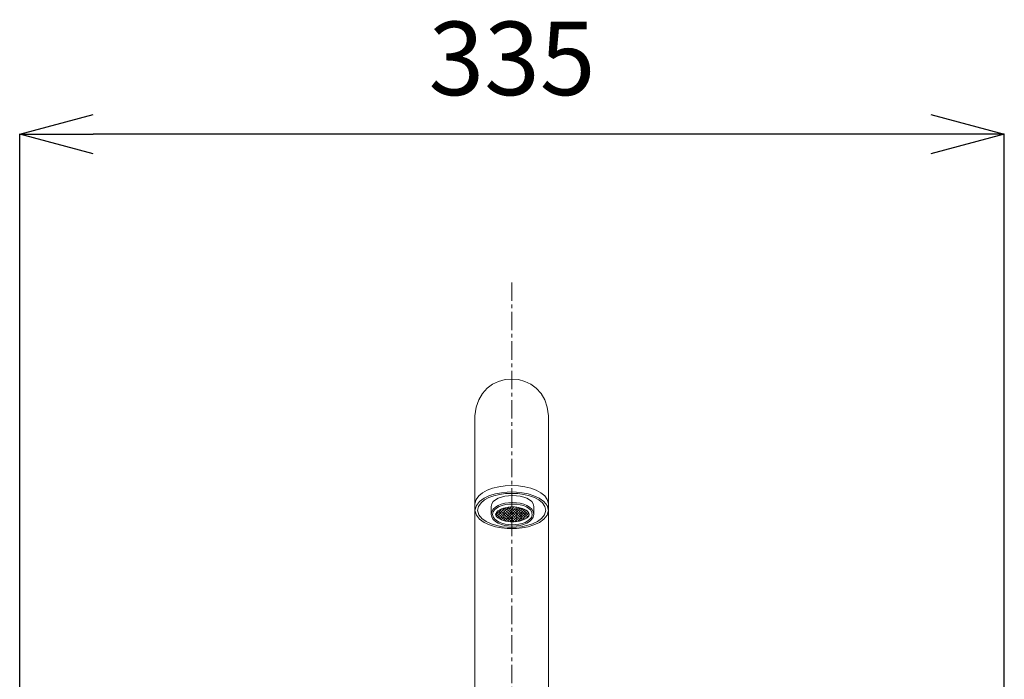
# Model space of a CAD drawing. Units: millimetres. Extents: x 87 to 4287, y 52 to 3022.
# Drawn here: x 1220 to 1555, y 1602 to 1826 of the extents above; entities that cross this region are included whole.
import ezdxf

# ---------------------------------------------------------------- set-up
doc = ezdxf.new("R2010")
doc.units = ezdxf.units.MM
doc.linetypes.add('CENTER1', pattern=[10, 6.25, -1.25, 1.25, -1.25])
doc.layers.get('0').update_dxf_attribs({"lineweight": 5})
for name, color, linetype, lineweight in [('中心線', 1, 'CENTER1', 0), ('寸法', 3, 'Continuous', 5), ('水栓', 2, 'Continuous', 15)]:
    doc.layers.add(name, color=color, linetype=linetype, lineweight=lineweight)
doc.styles.add('japanese', font='romans.shx', dxfattribs={"bigfont": 'bigfont.shx'})
doc.dimstyles.new('KIHON', dxfattribs={"dimscale": 10, "dimtxt": 2.5, "dimasz": 2.5, "dimexe": 0, "dimexo": 2, "dimgap": 1, "dimtad": 1, "dimdec": 0, "dimdsep": 46, "dimtxsty": 'japanese', "dimblk": 'OPEN30', "dimcen": 2.5, "dimadec": 0, "dimazin": 0, "dimtfac": 1, "dimtdec": 0, "dimtmove": 0, "dimatfit": 0, "dimfxl": 1, "dimarcsym": 0})

# ---------------------------------------------------------------- blocks, each defined once
blk = doc.blocks.new('_Open30')
at = {"color": 0, "linetype": 'ByBlock', "lineweight": -2}
for p, q in [((-1, 0.268), (0, 0)), ((0, 0), (-1, -0.268)), ((0, 0), (-1, 0))]:
    blk.add_line(p, q, dxfattribs=at)
blk = doc.blocks.new('*D12')
at = {"layer": 'Defpoints', "color": 0}
for p in [(1219.91, 1787.18), (1554.72, 1527.83), (1219.91, 1519.86)]:
    blk.add_point(p, dxfattribs=at)
at = {"layer": '寸法', "color": 0, "lineweight": -2}
for p, q in [((1219.91, 1539.86), (1219.91, 1787.18)), ((1529.72, 1787.18), (1244.91, 1787.18)), ((1554.72, 1547.83), (1554.72, 1787.18))]:
    blk.add_line(p, q, dxfattribs=at)
at = {"layer": '寸法', "color": 0, "lineweight": -2, "xscale": 25, "yscale": 25, "zscale": 25, "rotation": 180}
blk.add_blockref('_Open30', (1219.91, 1787.18), dxfattribs=at)
at = {"layer": '寸法', "color": 0, "lineweight": -2, "xscale": 25, "yscale": 25, "zscale": 25}
blk.add_blockref('_Open30', (1554.72, 1787.18), dxfattribs=at)
at = {"layer": '寸法', "color": 0, "insert": (1387.32, 1809.68), "char_height": 25, "attachment_point": 5, "style": 'japanese'}
blk.add_mtext('335', dxfattribs=at)

msp = doc.modelspace()

# ---------------------------------------------------------------- linework, layer by layer
at = {"layer": '中心線'}
msp.add_line((1387.2207989, 1736.6851624), (1387.2207989, 632.9465412), dxfattribs=at)
at = {"layer": '水栓'}
for p, q in [((1374.7182985, 1628.1951554), (1374.7182985, 1691.3471263)), ((1399.7232993, 1628.1951554), (1399.7232993, 1691.3471263)), ((1374.7182985, 1536.8429082), (1374.7182985, 1659.1951554)), ((1380.2319615, 1660.5321031), (1380.2319615, 1657.802917)), ((1381.8462692, 1657.9701488), (1381.7356877, 1658.0816366)), ((1381.7356877, 1657.6361385), (1381.8462692, 1657.7476263)), ((1381.957757, 1657.8586609), (1381.9024663, 1657.9144049)), ((1381.9024663, 1657.802917), (1382.0139541, 1657.8586609)), ((1382.1807327, 1658.5271348), (1382.0692448, 1658.6386226)), ((1382.0692448, 1657.9144049), (1382.125442, 1658.0258927)), ((1382.125442, 1657.6914292), (1382.0692448, 1657.802917)), ((1382.1807327, 1658.0816366), (1382.2922205, 1658.1373805)), ((1382.2369298, 1657.5803945), (1382.1807327, 1657.6361385)), ((1382.3475112, 1658.359903), (1382.2369298, 1658.4713909)), ((1382.3475112, 1658.1926713), (1382.4037084, 1658.3041591)), ((1382.4037084, 1657.4131628), (1382.3475112, 1657.5246506)), ((1382.3475112, 1657.3574188), (1382.4037084, 1657.4131628)), ((1382.4589991, 1658.2484152), (1382.4037084, 1658.3041591)), ((1382.5151962, 1657.3016749), (1382.4589991, 1657.3574188)), ((1382.5151962, 1658.359903), (1382.5704869, 1658.4156469)), ((1382.6266841, 1658.0816366), (1382.5151962, 1658.1926713)), ((1382.5151962, 1657.4689067), (1382.5704869, 1657.5246506)), ((1382.5704869, 1659.0283769), (1382.6266841, 1659.0283769)), ((1382.6266841, 1658.5271348), (1382.6819748, 1658.5828787)), ((1382.6266841, 1657.6361385), (1382.6819748, 1657.6914292)), ((1382.7381719, 1658.8611451), (1382.6819748, 1658.916889)), ((1382.7381719, 1657.9701488), (1382.6819748, 1658.0258927)), ((1382.8487533, 1658.7496573), (1382.7934626, 1658.8054012)), ((1382.7934626, 1658.6386226), (1382.8487533, 1658.6939133)), ((1382.9049505, 1657.802917), (1382.7934626, 1657.9144049)), ((1382.7934626, 1657.7476263), (1382.8487533, 1657.8586609)), ((1382.9049505, 1658.8054012), (1382.9602412, 1658.8611451)), ((1382.9049505, 1657.9144049), (1382.9602412, 1657.9701488)), ((1383.0164383, 1658.5828787), (1382.9602412, 1658.6386226)), ((1383.0164383, 1657.6914292), (1382.9602412, 1657.7476263)), ((1383.1832169, 1659.3066433), (1383.071729, 1659.3623872)), ((1383.071729, 1658.916889), (1383.1279261, 1658.972633)), ((1383.1279261, 1658.4156469), (1383.071729, 1658.5271348)), ((1383.071729, 1658.0258927), (1383.1279261, 1658.1373805)), ((1383.1832169, 1657.5246506), (1383.1279261, 1657.5803945)), ((1383.1832169, 1659.0836676), (1383.2385076, 1659.1398647)), ((1383.1832169, 1658.1926713), (1383.2947047, 1658.2484152)), ((1383.3499954, 1659.1398647), (1383.2385076, 1659.1951554)), ((1383.2947047, 1658.3041591), (1383.2385076, 1658.359903)), ((1383.2947047, 1657.4131628), (1383.2385076, 1657.4689067)), ((1383.2385076, 1657.3574188), (1383.2947047, 1657.4131628)), ((1383.3499954, 1659.1951554), (1383.4061925, 1659.3066433)), ((1383.3499954, 1658.3041591), (1383.4061925, 1658.4156469)), ((1383.4061925, 1658.1373805), (1383.3499954, 1658.2484152)), ((1383.4614833, 1659.0283769), (1383.4061925, 1659.0836676)), ((1383.4061925, 1657.4689067), (1383.4614833, 1657.5803945)), ((1383.4614833, 1659.3623872), (1383.5729711, 1659.4181311)), ((1383.4614833, 1658.4713909), (1383.5729711, 1658.5271348)), ((1383.6291682, 1658.8611451), (1383.5176804, 1658.916889)), ((1383.5729711, 1658.0258927), (1383.5176804, 1658.0816366)), ((1383.5176804, 1657.6361385), (1383.5729711, 1657.6914292)), ((1383.6291682, 1659.473875), (1383.6844589, 1659.5849097)), ((1383.6291682, 1658.5828787), (1383.6844589, 1658.6939133)), ((1383.7397497, 1657.8586609), (1383.6291682, 1657.9701488)), ((1383.7959468, 1659.5849097), (1383.6844589, 1659.6406536)), ((1383.7397497, 1658.6939133), (1383.6844589, 1658.8054012)), ((1383.6844589, 1657.7476263), (1383.7397497, 1657.8586609)), ((1383.7397497, 1659.6406536), (1383.8512375, 1659.7521414)), ((1383.7397497, 1658.7496573), (1383.8512375, 1658.8054012)), ((1383.9074346, 1658.5828787), (1383.7959468, 1658.6386226)), ((1383.7959468, 1657.9144049), (1383.9074346, 1657.9701488)), ((1383.8512375, 1657.7476263), (1383.7959468, 1657.802917)), ((1383.9074346, 1659.4181311), (1383.8512375, 1659.529619)), ((1383.9074346, 1658.916889), (1383.9627254, 1658.972633)), ((1384.0189225, 1657.5803945), (1383.9074346, 1657.6361385)), ((1384.0189225, 1658.4156469), (1383.9627254, 1658.5271348)), ((1383.9627254, 1658.0816366), (1384.0189225, 1658.1373805)), ((1384.0742132, 1659.3066433), (1384.0189225, 1659.3623872)), ((1384.0189225, 1659.0283769), (1384.1304103, 1659.0836676)), ((1384.0742132, 1658.1926713), (1384.185701, 1658.2484152)), ((1384.1304103, 1657.4689067), (1384.0742132, 1657.5246506)), ((1384.0742132, 1657.3016749), (1384.1304103, 1657.3574188)), ((1384.185701, 1659.1398647), (1384.1304103, 1659.2508994)), ((1384.185701, 1658.3041591), (1384.1304103, 1658.359903)), ((1384.185701, 1659.1951554), (1384.2409918, 1659.2508994)), ((1384.185701, 1657.4131628), (1384.2971889, 1657.4689067)), ((1384.2971889, 1657.3016749), (1384.185701, 1657.3574188)), ((1384.2409918, 1658.359903), (1384.2971889, 1658.4156469)), ((1384.2971889, 1658.1373805), (1384.2409918, 1658.2484152)), ((1384.3524796, 1659.0283769), (1384.2971889, 1659.0836676)), ((1384.4086767, 1659.8636293), (1384.3524796, 1659.9193732)), ((1384.3524796, 1659.3066433), (1384.4086767, 1659.3623872)), ((1384.3524796, 1658.4713909), (1384.4639674, 1658.5271348)), ((1384.3524796, 1657.5803945), (1384.4086767, 1657.6361385)), ((1384.4639674, 1658.8611451), (1384.4086767, 1658.916889)), ((1384.4639674, 1658.0258927), (1384.4086767, 1658.0816366)), ((1384.5201646, 1659.6963975), (1384.4639674, 1659.8078854)), ((1384.4639674, 1659.473875), (1384.5201646, 1659.529619)), ((1384.4639674, 1657.6914292), (1384.5754553, 1657.802917)), ((1384.5201646, 1658.6386226), (1384.5754553, 1658.6939133)), ((1384.5754553, 1657.8586609), (1384.5201646, 1657.9701488)), ((1384.6869431, 1659.5849097), (1384.5754553, 1659.6406536)), ((1384.630746, 1658.7496573), (1384.5754553, 1658.8054012)), ((1384.630746, 1659.5849097), (1384.6869431, 1659.6963975)), ((1384.630746, 1657.8586609), (1384.6869431, 1657.9144049)), ((1384.6869431, 1658.7496573), (1384.7422338, 1658.8611451)), ((1384.7422338, 1658.5828787), (1384.6869431, 1658.6386226)), ((1384.7422338, 1657.7476263), (1384.6869431, 1657.802917)), ((1384.7422338, 1659.7521414), (1384.798431, 1659.8078854)), ((1384.798431, 1659.4181311), (1384.7422338, 1659.473875)), ((1384.7422338, 1657.9701488), (1384.8537217, 1658.0816366)), ((1384.798431, 1658.916889), (1384.8537217, 1658.972633)), ((1384.9099188, 1657.5803945), (1384.798431, 1657.6361385)), ((1384.9099188, 1658.4713909), (1384.8537217, 1658.5271348)), ((1384.9099188, 1659.8636293), (1384.9652095, 1659.9751171)), ((1384.9652095, 1659.3066433), (1384.9099188, 1659.3623872)), ((1384.9099188, 1658.1373805), (1384.9652095, 1658.1926713)), ((1384.9652095, 1659.0283769), (1385.0214066, 1659.1398647)), ((1385.0766974, 1658.3041591), (1384.9652095, 1658.359903)), ((1385.0214066, 1657.4689067), (1384.9652095, 1657.5246506)), ((1385.0766974, 1660.030861), (1385.0214066, 1660.0861518)), ((1385.0214066, 1660.030861), (1385.1319881, 1660.0861518)), ((1385.0766974, 1659.1398647), (1385.0214066, 1659.1951554)), ((1385.0214066, 1657.3574188), (1385.1319881, 1657.4689067)), ((1385.0766974, 1659.1951554), (1385.1319881, 1659.2508994)), ((1385.0766974, 1658.2484152), (1385.1319881, 1658.359903)), ((1385.1881852, 1657.3016749), (1385.0766974, 1657.3574188)), ((1385.1881852, 1658.1373805), (1385.1319881, 1658.2484152)), ((1385.2434759, 1659.9193732), (1385.1881852, 1659.9751171)), ((1385.2434759, 1659.0283769), (1385.1881852, 1659.0836676)), ((1385.1881852, 1658.4156469), (1385.2434759, 1658.4713909)), ((1385.1881852, 1657.5246506), (1385.2434759, 1657.5803945)), ((1385.2434759, 1659.3066433), (1385.2996731, 1659.4181311)), ((1385.3549638, 1658.0258927), (1385.2434759, 1658.0816366)), ((1385.3549638, 1659.7521414), (1385.2996731, 1659.8078854)), ((1385.3549638, 1658.8611451), (1385.2996731, 1658.916889)), ((1385.2996731, 1657.6361385), (1385.4111609, 1657.7476263)), ((1385.3549638, 1659.473875), (1385.4111609, 1659.529619)), ((1385.3549638, 1658.5271348), (1385.4111609, 1658.6386226)), ((1385.4664516, 1657.8586609), (1385.4111609, 1657.9701488)), ((1385.5226487, 1659.5849097), (1385.4664516, 1659.6963975)), ((1385.5226487, 1658.6939133), (1385.4664516, 1658.8054012)), ((1385.4664516, 1658.6939133), (1385.5226487, 1658.7496573)), ((1385.4664516, 1657.802917), (1385.5226487, 1657.8586609)), ((1385.5226487, 1659.6406536), (1385.5779395, 1659.6963975)), ((1385.6332302, 1657.7476263), (1385.5226487, 1657.802917)), ((1385.6332302, 1659.473875), (1385.5779395, 1659.529619)), ((1385.6894273, 1658.5828787), (1385.5779395, 1658.6386226)), ((1385.5779395, 1657.9144049), (1385.6894273, 1658.0258927)), ((1385.6332302, 1659.7521414), (1385.744718, 1659.8078854)), ((1385.6332302, 1658.8611451), (1385.6894273, 1658.916889)), ((1385.744718, 1657.5803945), (1385.6894273, 1657.6914292)), ((1385.8009151, 1659.3066433), (1385.744718, 1659.4181311)), ((1385.744718, 1658.972633), (1385.8562059, 1659.0283769)), ((1385.8009151, 1658.4156469), (1385.744718, 1658.5271348)), ((1385.744718, 1658.0816366), (1385.8009151, 1658.1373805)), ((1385.912403, 1660.1418957), (1385.8009151, 1660.1976396)), ((1385.8009151, 1659.9193732), (1385.8562059, 1659.9751171)), ((1385.9676937, 1659.1951554), (1385.8562059, 1659.2508994)), ((1385.9676937, 1658.3041591), (1385.8562059, 1658.359903)), ((1385.8562059, 1658.1926713), (1385.9676937, 1658.3041591)), ((1385.912403, 1657.4689067), (1385.8562059, 1657.5246506)), ((1385.8562059, 1657.3016749), (1385.912403, 1657.3574188)), ((1385.912403, 1660.030861), (1386.0229844, 1660.0861518)), ((1385.912403, 1659.1398647), (1385.9676937, 1659.1951554)), ((1386.0229844, 1659.9751171), (1385.9676937, 1660.030861)), ((1385.9676937, 1657.4689067), (1386.0791815, 1657.5246506)), ((1386.0229844, 1657.3016749), (1385.9676937, 1657.4131628)), ((1386.0229844, 1659.2508994), (1386.1344723, 1659.3066433)), ((1386.0791815, 1659.0283769), (1386.0229844, 1659.1398647)), ((1386.0229844, 1658.359903), (1386.0791815, 1658.4156469)), ((1386.0791815, 1658.1373805), (1386.0229844, 1658.2484152)), ((1386.0791815, 1660.1976396), (1386.1906694, 1660.2533835)), ((1386.1906694, 1659.8636293), (1386.0791815, 1659.9193732)), ((1386.2459601, 1658.916889), (1386.1344723, 1658.972633)), ((1386.2459601, 1658.0258927), (1386.1344723, 1658.0816366)), ((1386.1344723, 1657.5803945), (1386.1906694, 1657.6361385)), ((1386.1906694, 1659.4181311), (1386.2459601, 1659.473875)), ((1386.1906694, 1658.5271348), (1386.2459601, 1658.5828787)), ((1386.3021572, 1659.6963975), (1386.2459601, 1659.7521414)), ((1386.3021572, 1659.529619), (1386.4136451, 1659.6406536)), ((1386.3574479, 1658.7496573), (1386.3021572, 1658.8054012)), ((1386.3021572, 1658.6386226), (1386.3574479, 1658.6939133)), ((1386.3574479, 1657.8586609), (1386.3021572, 1657.9701488)), ((1386.3021572, 1657.7476263), (1386.3574479, 1657.802917)), ((1386.4689358, 1659.529619), (1386.3574479, 1659.6406536)), ((1386.5242265, 1658.6386226), (1386.4136451, 1658.6939133)), ((1386.4136451, 1657.8586609), (1386.4689358, 1657.9701488)), ((1386.5242265, 1657.7476263), (1386.4136451, 1657.802917)), ((1386.4689358, 1659.6963975), (1386.5242265, 1659.7521414)), ((1386.4689358, 1658.8054012), (1386.5242265, 1658.8611451)), ((1386.5804236, 1659.4181311), (1386.5242265, 1659.473875)), ((1386.6357143, 1660.2533835), (1386.5804236, 1660.3091274)), ((1386.5804236, 1659.8078854), (1386.6919115, 1659.9193732)), ((1386.5804236, 1658.916889), (1386.6357143, 1658.972633)), ((1386.6357143, 1658.4713909), (1386.5804236, 1658.5271348)), ((1386.5804236, 1658.0258927), (1386.6357143, 1658.0816366)), ((1386.6357143, 1657.5803945), (1386.5804236, 1657.6361385)), ((1386.8033993, 1660.0861518), (1386.6919115, 1660.1976396)), ((1386.7472022, 1659.2508994), (1386.6919115, 1659.3623872)), ((1386.8033993, 1658.359903), (1386.6919115, 1658.4156469)), ((1386.6919115, 1658.1373805), (1386.7472022, 1658.2484152)), ((1386.6919115, 1657.2463842), (1386.7472022, 1657.3574188)), ((1386.7472022, 1659.9751171), (1386.8033993, 1660.030861)), ((1386.7472022, 1659.0836676), (1386.8033993, 1659.1398647)), ((1386.8033993, 1657.4689067), (1386.7472022, 1657.5246506)), ((1386.85869, 1659.1398647), (1386.8033993, 1659.1951554)), ((1386.9148872, 1659.9751171), (1386.85869, 1660.030861)), ((1386.85869, 1659.1951554), (1386.9701779, 1659.3066433)), ((1386.85869, 1658.3041591), (1386.9148872, 1658.359903)), ((1386.9148872, 1658.1926713), (1386.85869, 1658.2484152)), ((1386.85869, 1657.4131628), (1386.9148872, 1657.4689067)), ((1386.9148872, 1657.3016749), (1386.85869, 1657.3574188)), ((1386.9148872, 1660.0861518), (1386.9701779, 1660.1976396)), ((1387.0816657, 1659.8078854), (1386.9701779, 1659.9193732)), ((1387.0254686, 1658.972633), (1386.9701779, 1659.0836676)), ((1386.9701779, 1658.4156469), (1387.0816657, 1658.5271348)), ((1386.9701779, 1657.5246506), (1387.0254686, 1657.6361385)), ((1387.0254686, 1660.2533835), (1387.1369564, 1660.3648714)), ((1387.0254686, 1659.3623872), (1387.0816657, 1659.4181311)), ((1387.0816657, 1658.0258927), (1387.0254686, 1658.1373805)), ((1387.1369564, 1658.8611451), (1387.0816657, 1658.916889)), ((1387.1931536, 1659.6963975), (1387.1369564, 1659.7521414)), ((1387.1369564, 1659.473875), (1387.2484443, 1659.5849097)), ((1387.1369564, 1658.5828787), (1387.1931536, 1658.6386226)), ((1387.1931536, 1657.9144049), (1387.1369564, 1657.9701488)), ((1387.1369564, 1657.6914292), (1387.1931536, 1657.7476263)), ((1387.2484443, 1658.6939133), (1387.3599321, 1658.8054012)), ((1387.3046414, 1658.6939133), (1387.2484443, 1658.7496573)), ((1387.2484443, 1657.8586609), (1387.3599321, 1657.9144049)), ((1387.3046414, 1659.6406536), (1387.3599321, 1659.6963975)), ((1387.3599321, 1659.529619), (1387.3046414, 1659.6406536)), ((1387.3599321, 1657.7476263), (1387.3046414, 1657.8586609)), ((1387.5267107, 1658.4713909), (1387.3599321, 1658.6386226)), ((1387.47142, 1660.3091274), (1387.4152228, 1660.3648714)), ((1387.4152228, 1659.7521414), (1387.5829078, 1659.9193732)), ((1387.47142, 1659.4181311), (1387.4152228, 1659.473875)), ((1387.4152228, 1658.8611451), (1387.47142, 1658.916889)), ((1387.4152228, 1657.9701488), (1387.47142, 1658.0258927)), ((1387.47142, 1657.6361385), (1387.4152228, 1657.6914292)), ((1387.5267107, 1660.2533835), (1387.47142, 1660.3091274)), ((1387.5267107, 1659.3623872), (1387.47142, 1659.4181311)), ((1387.47142, 1658.916889), (1387.5267107, 1658.972633)), ((1387.47142, 1658.0258927), (1387.5829078, 1658.1373805)), ((1387.5267107, 1657.5803945), (1387.47142, 1657.6361385)), ((1387.6381985, 1659.2508994), (1387.5829078, 1659.3066433)), ((1387.6943956, 1658.359903), (1387.5829078, 1658.4156469)), ((1387.6943956, 1657.4689067), (1387.5829078, 1657.5246506)), ((1387.6943956, 1660.0861518), (1387.6381985, 1660.1418957)), ((1387.6381985, 1659.9751171), (1387.6943956, 1660.030861)), ((1387.6381985, 1659.0836676), (1387.6943956, 1659.1398647)), ((1387.6381985, 1658.1926713), (1387.6943956, 1658.3041591)), ((1387.6381985, 1657.3574188), (1387.7496864, 1657.4131628)), ((1387.7496864, 1660.0861518), (1387.8611742, 1660.1976396)), ((1387.8058835, 1659.9751171), (1387.7496864, 1660.030861)), ((1387.7496864, 1659.1951554), (1387.8058835, 1659.3066433)), ((1387.8058835, 1659.0836676), (1387.7496864, 1659.1398647)), ((1387.8058835, 1658.1926713), (1387.7496864, 1658.2484152)), ((1387.8058835, 1657.3016749), (1387.7496864, 1657.4131628)), ((1387.8058835, 1658.359903), (1387.8611742, 1658.4156469)), ((1387.8058835, 1657.4689067), (1387.8611742, 1657.5246506)), ((1387.9164649, 1658.972633), (1387.8611742, 1659.0283769)), ((1387.972662, 1658.0258927), (1387.8611742, 1658.1373805)), ((1387.9164649, 1660.2533835), (1387.972662, 1660.3091274)), ((1387.972662, 1659.8078854), (1387.9164649, 1659.8636293)), ((1387.9164649, 1659.3623872), (1387.972662, 1659.4181311)), ((1387.9164649, 1658.4713909), (1387.972662, 1658.5828787)), ((1387.9164649, 1657.6361385), (1388.0279528, 1657.6914292)), ((1388.0841499, 1659.6963975), (1388.0279528, 1659.7521414)), ((1388.0279528, 1659.473875), (1388.0841499, 1659.5849097)), ((1388.0841499, 1658.8054012), (1388.0279528, 1658.8611451)), ((1388.0841499, 1657.9144049), (1388.0279528, 1657.9701488)), ((1388.0841499, 1658.6386226), (1388.1394406, 1658.6939133)), ((1388.0841499, 1657.7476263), (1388.1394406, 1657.8586609)), ((1388.1956377, 1658.6939133), (1388.1394406, 1658.7496573)), ((1388.1956377, 1659.6406536), (1388.2509284, 1659.6963975)), ((1388.2509284, 1659.529619), (1388.1956377, 1659.5849097)), ((1388.1956377, 1658.8054012), (1388.3071256, 1658.8611451)), ((1388.1956377, 1657.9144049), (1388.3071256, 1657.9701488)), ((1388.2509284, 1657.7476263), (1388.1956377, 1657.8586609)), ((1388.3071256, 1659.7521414), (1388.417707, 1659.8636293)), ((1388.417707, 1659.3623872), (1388.3071256, 1659.473875)), ((1388.3624163, 1658.5271348), (1388.3071256, 1658.5828787)), ((1388.3624163, 1657.6361385), (1388.3071256, 1657.6914292)), ((1388.417707, 1660.2533835), (1388.3624163, 1660.3091274)), ((1388.3624163, 1658.916889), (1388.417707, 1658.972633)), ((1388.3624163, 1658.0258927), (1388.417707, 1658.1373805)), ((1388.5291949, 1658.4156469), (1388.417707, 1658.4713909)), ((1388.5291949, 1660.1418957), (1388.4739041, 1660.1976396)), ((1388.4739041, 1659.9193732), (1388.5291949, 1659.9751171)), ((1388.5291949, 1659.2508994), (1388.4739041, 1659.3066433)), ((1388.4739041, 1659.0836676), (1388.585392, 1659.1398647)), ((1388.4739041, 1658.1926713), (1388.585392, 1658.2484152)), ((1388.5291949, 1657.4689067), (1388.4739041, 1657.5803945)), ((1388.4739041, 1657.3016749), (1388.5291949, 1657.3574188)), ((1388.585392, 1660.0861518), (1388.6968798, 1660.1418957)), ((1388.6968798, 1659.0836676), (1388.585392, 1659.1951554)), ((1388.6406827, 1658.2484152), (1388.585392, 1658.3041591)), ((1388.6406827, 1657.3574188), (1388.585392, 1657.4131628)), ((1388.6968798, 1659.9751171), (1388.6406827, 1660.030861)), ((1388.6406827, 1659.1951554), (1388.6968798, 1659.2508994)), ((1388.6406827, 1658.3041591), (1388.6968798, 1658.4156469)), ((1388.6406827, 1657.4131628), (1388.6968798, 1657.5246506)), ((1388.8074613, 1658.0816366), (1388.6968798, 1658.1926713)), ((1388.7521705, 1660.1976396), (1388.8074613, 1660.2533835)), ((1388.8074613, 1659.8078854), (1388.7521705, 1659.9193732)), ((1388.7521705, 1659.3623872), (1388.8636584, 1659.4181311)), ((1388.8074613, 1658.972633), (1388.7521705, 1659.0283769)), ((1388.7521705, 1657.5803945), (1388.8636584, 1657.6361385)), ((1388.8074613, 1658.4713909), (1388.8636584, 1658.5271348)), ((1388.9751462, 1658.8054012), (1388.8636584, 1658.916889)), ((1388.9189491, 1657.9701488), (1388.8636584, 1658.0258927)), ((1388.9751462, 1659.6963975), (1388.9189491, 1659.7521414)), ((1388.9189491, 1659.473875), (1388.9751462, 1659.5849097)), ((1388.9189491, 1658.5828787), (1388.9751462, 1658.6939133)), ((1388.9189491, 1657.6914292), (1388.9751462, 1657.802917)), ((1389.0866341, 1657.802917), (1388.9751462, 1657.9144049)), ((1389.0866341, 1659.529619), (1389.0304369, 1659.6406536)), ((1389.0866341, 1658.6939133), (1389.0304369, 1658.7496573)), ((1389.0304369, 1657.8586609), (1389.1419248, 1657.9144049)), ((1389.0866341, 1659.6406536), (1389.1419248, 1659.6963975)), ((1389.0866341, 1658.7496573), (1389.1419248, 1658.8054012)), ((1389.2534126, 1658.5271348), (1389.1419248, 1658.5828787)), ((1389.1981219, 1657.6914292), (1389.1419248, 1657.7476263)), ((1389.1981219, 1659.7521414), (1389.2534126, 1659.8636293)), ((1389.2534126, 1659.4181311), (1389.1981219, 1659.473875)), ((1389.1981219, 1658.916889), (1389.2534126, 1658.972633)), ((1389.1981219, 1657.9701488), (1389.2534126, 1658.0816366)), ((1389.4201912, 1659.2508994), (1389.3087033, 1659.3623872)), ((1389.3649005, 1658.4156469), (1389.3087033, 1658.4713909)), ((1389.3087033, 1658.1373805), (1389.4201912, 1658.1926713)), ((1389.3649005, 1657.5246506), (1389.3087033, 1657.6361385)), ((1389.4201912, 1660.0861518), (1389.3649005, 1660.1976396)), ((1389.3649005, 1659.9193732), (1389.4201912, 1659.9751171)), ((1389.3649005, 1659.0283769), (1389.4201912, 1659.0836676)), ((1389.4763883, 1657.4131628), (1389.4201912, 1657.4689067)), ((1389.4201912, 1657.3574188), (1389.4763883, 1657.4131628)), ((1389.4763883, 1660.030861), (1389.5878761, 1660.1418957)), ((1389.4763883, 1659.1951554), (1389.5878761, 1659.2508994)), ((1389.531679, 1659.1398647), (1389.4763883, 1659.1951554)), ((1389.4763883, 1658.2484152), (1389.531679, 1658.359903)), ((1389.531679, 1658.2484152), (1389.4763883, 1658.3041591)), ((1389.5878761, 1659.9751171), (1389.531679, 1660.030861)), ((1389.699364, 1658.972633), (1389.5878761, 1659.0836676)), ((1389.6431669, 1658.1373805), (1389.5878761, 1658.1926713)), ((1389.5878761, 1657.4689067), (1389.6431669, 1657.5803945)), ((1389.699364, 1659.8078854), (1389.6431669, 1659.9193732)), ((1389.6431669, 1659.3066433), (1389.699364, 1659.3623872)), ((1389.6431669, 1658.4156469), (1389.699364, 1658.4713909)), ((1389.699364, 1657.6361385), (1389.8099454, 1657.6914292)), ((1389.7546547, 1659.473875), (1389.8661426, 1659.529619)), ((1389.8099454, 1658.8611451), (1389.7546547, 1658.916889)), ((1389.7546547, 1658.5828787), (1389.8099454, 1658.6386226)), ((1389.8099454, 1657.9701488), (1389.7546547, 1658.0258927)), ((1389.8661426, 1659.6963975), (1389.8099454, 1659.7521414)), ((1389.9776304, 1658.6939133), (1389.8661426, 1658.7496573)), ((1389.9214333, 1657.8586609), (1389.8661426, 1657.9144049)), ((1389.8661426, 1657.7476263), (1389.9214333, 1657.8586609)), ((1389.9214333, 1659.5849097), (1389.9776304, 1659.6963975)), ((1389.9776304, 1659.529619), (1389.9214333, 1659.6406536)), ((1389.9214333, 1658.6939133), (1389.9776304, 1658.7496573)), ((1389.9776304, 1657.9144049), (1390.0891182, 1657.9701488)), ((1390.0329211, 1659.7521414), (1390.144409, 1659.8078854)), ((1390.0329211, 1658.8611451), (1390.0891182, 1658.916889)), ((1390.0891182, 1658.5828787), (1390.0329211, 1658.6386226)), ((1390.0891182, 1657.6914292), (1390.0329211, 1657.7476263)), ((1390.144409, 1659.4181311), (1390.0891182, 1659.473875)), ((1390.2558968, 1658.4156469), (1390.144409, 1658.4713909)), ((1390.144409, 1658.0816366), (1390.1996997, 1658.1373805)), ((1390.2558968, 1657.5246506), (1390.144409, 1657.6361385)), ((1390.1996997, 1659.8636293), (1390.3111875, 1659.9751171)), ((1390.3111875, 1659.2508994), (1390.1996997, 1659.3066433)), ((1390.1996997, 1658.972633), (1390.2558968, 1659.0283769)), ((1390.2558968, 1658.1926713), (1390.3673846, 1658.2484152)), ((1390.2558968, 1657.3016749), (1390.3111875, 1657.3574188)), ((1390.3111875, 1659.1398647), (1390.3673846, 1659.1951554)), ((1390.3673846, 1658.3041591), (1390.3111875, 1658.359903)), ((1390.3673846, 1657.4131628), (1390.3111875, 1657.4689067)), ((1390.4226754, 1659.1398647), (1390.3673846, 1659.1951554)), ((1390.4226754, 1658.359903), (1390.4788725, 1658.4156469)), ((1390.4226754, 1657.4131628), (1390.4788725, 1657.5246506)), ((1390.5341632, 1657.2463842), (1390.4226754, 1657.3574188)), ((1390.5341632, 1659.8636293), (1390.4788725, 1659.9193732)), ((1390.4788725, 1659.2508994), (1390.5341632, 1659.3623872)), ((1390.5903603, 1658.972633), (1390.4788725, 1659.0283769)), ((1390.5341632, 1658.1373805), (1390.4788725, 1658.1926713)), ((1390.5341632, 1657.5803945), (1390.645651, 1657.6361385)), ((1390.5903603, 1659.4181311), (1390.7009418, 1659.473875)), ((1390.5903603, 1658.4713909), (1390.645651, 1658.5271348)), ((1390.645651, 1657.9701488), (1390.5903603, 1658.0816366)), ((1390.7009418, 1659.7521414), (1390.645651, 1659.8078854)), ((1390.7009418, 1658.8611451), (1390.645651, 1658.916889)), ((1390.7009418, 1658.6386226), (1390.7571389, 1658.6939133)), ((1390.7009418, 1657.7476263), (1390.7571389, 1657.802917)), ((1390.8124296, 1659.5849097), (1390.7571389, 1659.6406536)), ((1390.7571389, 1659.529619), (1390.8124296, 1659.6406536)), ((1390.8686267, 1658.6939133), (1390.7571389, 1658.7496573)), ((1390.8124296, 1657.8586609), (1390.7571389, 1657.9144049)), ((1390.8124296, 1657.8586609), (1390.9239174, 1657.9144049)), ((1390.8686267, 1659.6963975), (1390.9801146, 1659.7521414)), ((1390.8686267, 1658.7496573), (1390.9239174, 1658.8611451)), ((1390.9239174, 1657.6914292), (1390.8686267, 1657.802917)), ((1390.9801146, 1659.473875), (1390.9239174, 1659.529619)), ((1390.9801146, 1658.5271348), (1390.9239174, 1658.6386226)), ((1390.9801146, 1658.916889), (1391.0354053, 1658.972633)), ((1390.9801146, 1658.0258927), (1391.0354053, 1658.0816366)), ((1391.1468931, 1659.3066433), (1391.0354053, 1659.3623872)), ((1391.1468931, 1658.4156469), (1391.0354053, 1658.4713909)), ((1391.0916024, 1657.5803945), (1391.0354053, 1657.6361385)), ((1391.0916024, 1658.1373805), (1391.2021838, 1658.1926713)), ((1391.1468931, 1659.0283769), (1391.2021838, 1659.1398647)), ((1391.258381, 1657.4131628), (1391.1468931, 1657.5246506)), ((1391.1468931, 1657.3016749), (1391.2021838, 1657.3574188)), ((1391.258381, 1659.1398647), (1391.2021838, 1659.2508994)), ((1391.258381, 1658.2484152), (1391.2021838, 1658.359903)), ((1391.258381, 1659.1951554), (1391.3698688, 1659.2508994)), ((1391.258381, 1658.3041591), (1391.3136717, 1658.359903)), ((1391.4251595, 1659.0283769), (1391.3136717, 1659.0836676)), ((1391.3136717, 1657.4689067), (1391.3698688, 1657.5246506)), ((1391.3698688, 1657.3016749), (1391.3136717, 1657.3574188)), ((1391.4251595, 1658.1373805), (1391.3698688, 1658.1926713)), ((1391.4251595, 1659.3066433), (1391.4813567, 1659.4181311)), ((1391.4251595, 1658.4156469), (1391.4813567, 1658.5271348)), ((1391.4251595, 1657.5803945), (1391.5366474, 1657.6361385)), ((1391.5366474, 1658.8611451), (1391.4813567, 1658.972633)), ((1391.5366474, 1657.9701488), (1391.4813567, 1658.0816366)), ((1391.5366474, 1659.473875), (1391.5919381, 1659.529619)), ((1391.5366474, 1658.5828787), (1391.5919381, 1658.6386226)), ((1391.7034259, 1658.7496573), (1391.5919381, 1658.8054012)), ((1391.5919381, 1657.7476263), (1391.6481352, 1657.802917)), ((1391.7034259, 1657.8586609), (1391.6481352, 1657.9144049)), ((1391.7034259, 1658.6939133), (1391.7596231, 1658.8054012)), ((1391.7034259, 1657.8586609), (1391.8149138, 1657.9701488)), ((1391.8149138, 1658.5828787), (1391.7596231, 1658.6939133)), ((1391.8149138, 1657.6914292), (1391.7596231, 1657.802917)), ((1391.8149138, 1658.8611451), (1391.8711109, 1658.916889)), ((1391.8711109, 1658.0258927), (1391.9264016, 1658.0816366)), ((1391.9825987, 1658.4713909), (1391.9264016, 1658.5271348)), ((1391.9825987, 1657.5803945), (1391.9264016, 1657.6361385)), ((1391.9825987, 1658.972633), (1392.0378895, 1659.0836676)), ((1391.9825987, 1658.1373805), (1392.0931802, 1658.2484152)), ((1392.0378895, 1659.2508994), (1392.0378895, 1659.3066433)), ((1392.0931802, 1658.3041591), (1392.0378895, 1658.4156469)), ((1392.1493773, 1657.4131628), (1392.0378895, 1657.4689067)), ((1392.0931802, 1659.1398647), (1392.1493773, 1659.1951554)), ((1392.204668, 1659.1398647), (1392.1493773, 1659.1951554)), ((1392.1493773, 1658.3041591), (1392.204668, 1658.359903)), ((1392.1493773, 1657.4131628), (1392.204668, 1657.4689067)), ((1392.2608651, 1658.1926713), (1392.204668, 1658.2484152)), ((1392.2608651, 1657.3016749), (1392.204668, 1657.3574188)), ((1392.3161559, 1658.972633), (1392.2608651, 1659.0283769)), ((1392.2608651, 1657.5246506), (1392.372353, 1657.6361385)), ((1392.3161559, 1658.4156469), (1392.372353, 1658.5271348)), ((1392.372353, 1658.0258927), (1392.3161559, 1658.0816366)), ((1392.4838408, 1658.8054012), (1392.4276437, 1658.916889)), ((1392.4276437, 1658.5828787), (1392.4838408, 1658.6386226)), ((1392.4276437, 1657.6914292), (1392.4838408, 1657.7476263)), ((1392.5391315, 1657.9144049), (1392.4838408, 1657.9701488)), ((1392.6506194, 1658.6939133), (1392.5391315, 1658.7496573)), ((1392.5391315, 1657.802917), (1392.6506194, 1657.9144049)), ((1392.5944223, 1658.6939133), (1392.6506194, 1658.8054012)), ((1392.6506194, 1657.7476263), (1392.5944223, 1657.802917)), ((1392.7621072, 1658.5271348), (1392.7059101, 1658.6386226)), ((1392.7059101, 1657.9701488), (1392.7621072, 1658.0258927)), ((1392.8173979, 1657.6361385), (1392.7621072, 1657.6914292)), ((1392.9288858, 1658.4156469), (1392.8173979, 1658.4713909)), ((1392.8173979, 1658.0816366), (1392.9288858, 1658.1926713)), ((1392.9841765, 1657.4689067), (1392.8735951, 1657.5246506)), ((1393.0403736, 1658.2484152), (1392.9841765, 1658.359903)), ((1392.9841765, 1658.2484152), (1393.0956643, 1658.359903)), ((1392.9841765, 1657.3574188), (1393.0956643, 1657.4689067)), ((1393.0956643, 1657.3574188), (1393.0403736, 1657.4131628)), ((1393.1518615, 1658.1373805), (1393.0956643, 1658.1926713)), ((1393.1518615, 1657.5246506), (1393.2071522, 1657.5803945)), ((1394.7108785, 1660.5321031), (1394.7108785, 1657.802917)), ((1399.7232993, 1536.8429082), (1399.7232993, 1659.1951554)), ((1382.0692448, 1657.0234085), (1382.125442, 1657.1348964)), ((1382.1807327, 1657.1906403), (1382.2922205, 1657.2463842)), ((1382.5151962, 1656.6336543), (1382.6266841, 1656.6893982)), ((1382.6819748, 1657.1348964), (1382.6266841, 1657.1906403)), ((1382.6819748, 1656.8004328), (1382.7381719, 1656.8561768)), ((1382.7934626, 1657.0234085), (1382.7381719, 1657.0791524)), ((1382.8487533, 1656.9119207), (1382.9049505, 1657.0234085)), ((1382.9602412, 1656.8561768), (1382.9049505, 1656.9119207)), ((1382.9602412, 1657.0791524), (1383.0164383, 1657.1348964)), ((1383.1279261, 1656.7451421), (1383.0164383, 1656.8004328)), ((1383.071729, 1656.2991908), (1383.1279261, 1656.3553879)), ((1383.1279261, 1657.1906403), (1383.1832169, 1657.3016749)), ((1383.2385076, 1656.5779104), (1383.1832169, 1656.6336543)), ((1383.2385076, 1656.4106786), (1383.2947047, 1656.5221664)), ((1383.4061925, 1656.4106786), (1383.2947047, 1656.5221664)), ((1383.3499954, 1656.5779104), (1383.4061925, 1656.6336543)), ((1383.4614833, 1657.2463842), (1383.4061925, 1657.3016749)), ((1383.5176804, 1656.2991908), (1383.4614833, 1656.3553879)), ((1383.5729711, 1657.1348964), (1383.5176804, 1657.1906403)), ((1383.5176804, 1656.6893982), (1383.5729711, 1656.8004328)), ((1383.6844589, 1656.1324122), (1383.5729711, 1656.2439)), ((1383.6291682, 1656.8561768), (1383.6844589, 1656.9119207)), ((1383.6291682, 1655.9651804), (1383.6844589, 1656.0209244)), ((1383.7397497, 1656.9676646), (1383.6844589, 1657.0234085)), ((1383.7397497, 1656.0766683), (1383.8512375, 1656.1881561)), ((1383.7959468, 1656.0209244), (1383.7397497, 1656.0766683)), ((1383.7959468, 1657.0234085), (1383.8512375, 1657.0791524)), ((1383.9074346, 1656.8004328), (1383.7959468, 1656.9119207)), ((1383.9074346, 1657.1348964), (1383.9627254, 1657.1906403)), ((1383.9074346, 1656.2439), (1383.9627254, 1656.2991908)), ((1383.9627254, 1655.8541458), (1383.9074346, 1655.9651804)), ((1384.0189225, 1656.6893982), (1383.9627254, 1656.7451421)), ((1384.0189225, 1656.3553879), (1384.1304103, 1656.4664225)), ((1384.185701, 1656.5221664), (1384.0742132, 1656.6336543)), ((1384.185701, 1656.5221664), (1384.2409918, 1656.5779104)), ((1384.2971889, 1656.4106786), (1384.2409918, 1656.4664225)), ((1384.2971889, 1655.7426579), (1384.3524796, 1655.7984019)), ((1384.4086767, 1657.1906403), (1384.3524796, 1657.2463842)), ((1384.3524796, 1656.6893982), (1384.4086767, 1656.7451421)), ((1384.4639674, 1656.2439), (1384.3524796, 1656.3553879)), ((1384.4639674, 1656.8004328), (1384.5201646, 1656.8561768)), ((1384.4639674, 1655.9094365), (1384.5201646, 1655.9651804)), ((1384.5754553, 1657.0234085), (1384.5201646, 1657.0791524)), ((1384.5754553, 1656.1324122), (1384.5201646, 1656.1881561)), ((1384.5754553, 1656.0209244), (1384.630746, 1656.0766683)), ((1384.630746, 1656.9676646), (1384.6869431, 1657.0234085)), ((1384.6869431, 1656.8561768), (1384.630746, 1656.9676646)), ((1384.7422338, 1655.9651804), (1384.630746, 1656.0209244)), ((1384.7422338, 1657.0791524), (1384.798431, 1657.1348964)), ((1384.7422338, 1656.1881561), (1384.798431, 1656.2439)), ((1384.8537217, 1656.7451421), (1384.798431, 1656.8004328)), ((1384.8537217, 1655.8541458), (1384.798431, 1655.9094365)), ((1384.8537217, 1656.2991908), (1384.9099188, 1656.4106786)), ((1384.9099188, 1657.2463842), (1384.9652095, 1657.3016749)), ((1384.9652095, 1656.5779104), (1384.9099188, 1656.6893982)), ((1385.0214066, 1655.686914), (1384.9652095, 1655.7426579)), ((1385.0214066, 1656.4664225), (1385.0766974, 1656.5221664)), ((1385.0214066, 1655.5754262), (1385.0766974, 1655.6311701)), ((1385.1319881, 1656.4664225), (1385.0766974, 1656.5221664)), ((1385.1881852, 1655.5196823), (1385.0766974, 1655.6311701)), ((1385.1319881, 1656.5779104), (1385.2434759, 1656.6893982)), ((1385.1319881, 1655.686914), (1385.1881852, 1655.7984019)), ((1385.2996731, 1656.2991908), (1385.1881852, 1656.4106786)), ((1385.2996731, 1657.1906403), (1385.2434759, 1657.2463842)), ((1385.2996731, 1656.7451421), (1385.3549638, 1656.8004328)), ((1385.2996731, 1655.8541458), (1385.3549638, 1655.9094365)), ((1385.4664516, 1657.0234085), (1385.3549638, 1657.0791524)), ((1385.4111609, 1656.1881561), (1385.3549638, 1656.2439)), ((1385.4111609, 1656.8561768), (1385.5226487, 1656.9676646)), ((1385.4111609, 1655.9651804), (1385.5226487, 1656.0766683)), ((1385.5779395, 1656.0209244), (1385.4664516, 1656.1324122)), ((1385.5779395, 1656.8561768), (1385.5226487, 1656.9676646)), ((1385.5779395, 1657.0234085), (1385.6332302, 1657.0791524)), ((1385.5779395, 1656.1324122), (1385.6332302, 1656.1881561)), ((1385.6894273, 1655.9094365), (1385.6332302, 1655.9651804)), ((1385.6894273, 1657.1906403), (1385.8009151, 1657.2463842)), ((1385.744718, 1656.7451421), (1385.6894273, 1656.8004328)), ((1385.6894273, 1656.2991908), (1385.8009151, 1656.3553879)), ((1385.8562059, 1655.7426579), (1385.744718, 1655.7984019)), ((1385.744718, 1655.4081944), (1385.8009151, 1655.4639383)), ((1385.8562059, 1656.5779104), (1385.8009151, 1656.6893982)), ((1385.8562059, 1656.4106786), (1385.912403, 1656.4664225)), ((1385.8562059, 1655.5754262), (1385.912403, 1655.6311701)), ((1385.9676937, 1655.6311701), (1385.912403, 1655.686914)), ((1385.9676937, 1656.5779104), (1386.0791815, 1656.6336543)), ((1386.0229844, 1656.4664225), (1385.9676937, 1656.5221664)), ((1386.0229844, 1655.686914), (1386.0791815, 1655.7426579)), ((1386.1344723, 1655.4639383), (1386.0229844, 1655.5196823)), ((1386.1344723, 1656.2991908), (1386.0791815, 1656.4106786)), ((1386.1906694, 1657.1906403), (1386.1344723, 1657.2463842)), ((1386.1344723, 1656.6893982), (1386.1906694, 1656.7451421)), ((1386.1344723, 1655.8541458), (1386.2459601, 1655.9094365)), ((1386.2459601, 1655.3529037), (1386.1906694, 1655.4081944)), ((1386.3021572, 1657.0234085), (1386.2459601, 1657.0791524)), ((1386.2459601, 1656.8561768), (1386.3574479, 1656.9119207)), ((1386.3021572, 1656.1881561), (1386.2459601, 1656.2439)), ((1386.3021572, 1655.9651804), (1386.3574479, 1656.0209244)), ((1386.4136451, 1656.0209244), (1386.3574479, 1656.0766683)), ((1386.4136451, 1656.9676646), (1386.4689358, 1657.0791524)), ((1386.4689358, 1656.9119207), (1386.4136451, 1656.9676646)), ((1386.4136451, 1656.1324122), (1386.5242265, 1656.1881561)), ((1386.6357143, 1656.7451421), (1386.5242265, 1656.8004328)), ((1386.5804236, 1655.9094365), (1386.5242265, 1655.9651804)), ((1386.5242265, 1655.3529037), (1386.6357143, 1655.4081944)), ((1386.5804236, 1657.1348964), (1386.6357143, 1657.1906403)), ((1386.5804236, 1656.2439), (1386.6357143, 1656.3553879)), ((1386.7472022, 1655.7426579), (1386.6357143, 1655.7984019)), ((1386.7472022, 1656.6336543), (1386.6919115, 1656.6893982)), ((1386.6919115, 1656.4106786), (1386.8033993, 1656.4664225)), ((1386.6919115, 1655.4639383), (1386.7472022, 1655.5754262)), ((1386.9148872, 1656.4664225), (1386.8033993, 1656.5221664)), ((1386.85869, 1655.6311701), (1386.8033993, 1655.686914)), ((1386.8033993, 1655.6311701), (1386.9148872, 1655.686914)), ((1386.85869, 1656.5221664), (1386.9148872, 1656.6336543)), ((1387.0254686, 1655.4639383), (1386.9148872, 1655.5196823)), ((1386.9701779, 1656.6893982), (1387.0816657, 1656.7451421)), ((1387.0254686, 1656.2991908), (1386.9701779, 1656.4106786)), ((1386.9701779, 1655.7426579), (1387.0254686, 1655.8541458)), ((1387.0816657, 1657.1906403), (1387.0254686, 1657.2463842)), ((1387.1931536, 1656.1881561), (1387.0816657, 1656.2439)), ((1387.1931536, 1655.2971598), (1387.0816657, 1655.4081944)), ((1387.1931536, 1657.0234085), (1387.1369564, 1657.0791524)), ((1387.1369564, 1656.8004328), (1387.1931536, 1656.9119207)), ((1387.1369564, 1655.9094365), (1387.1931536, 1655.9651804)), ((1387.3046414, 1656.0209244), (1387.2484443, 1656.1324122)), ((1387.2484443, 1656.0766683), (1387.3046414, 1656.1324122)), ((1387.3046414, 1656.9676646), (1387.3599321, 1657.0234085)), ((1387.3599321, 1656.8561768), (1387.3046414, 1656.9676646)), ((1387.47142, 1655.8541458), (1387.3599321, 1655.9651804)), ((1387.3599321, 1655.2971598), (1387.5267107, 1655.4639383)), ((1387.4152228, 1657.0791524), (1387.5829078, 1657.2463842)), ((1387.47142, 1656.7451421), (1387.4152228, 1656.8004328)), ((1387.4152228, 1656.1881561), (1387.47142, 1656.2991908)), ((1387.5829078, 1656.6893982), (1387.47142, 1656.7451421)), ((1387.47142, 1656.2991908), (1387.5829078, 1656.3553879)), ((1387.5267107, 1655.8541458), (1387.47142, 1655.8541458)), ((1387.6381985, 1655.686914), (1387.5829078, 1655.7984019)), ((1387.5829078, 1655.5196823), (1387.6381985, 1655.5754262)), ((1387.6943956, 1656.5221664), (1387.6381985, 1656.5779104)), ((1387.6381985, 1656.4106786), (1387.6943956, 1656.5221664)), ((1387.7496864, 1656.5779104), (1387.8611742, 1656.6336543)), ((1387.7496864, 1655.6311701), (1387.8058835, 1655.7426579)), ((1387.8058835, 1655.5754262), (1387.7496864, 1655.6311701)), ((1387.8611742, 1656.4106786), (1387.8058835, 1656.4664225)), ((1387.972662, 1657.1906403), (1387.8611742, 1657.2463842)), ((1387.8611742, 1655.7984019), (1387.972662, 1655.8541458)), ((1387.9164649, 1655.4081944), (1387.8611742, 1655.4639383)), ((1387.9164649, 1656.7451421), (1387.972662, 1656.8004328)), ((1387.972662, 1656.2439), (1387.9164649, 1656.2991908)), ((1388.0841499, 1657.0234085), (1388.0279528, 1657.0791524)), ((1388.0279528, 1655.9094365), (1388.0841499, 1656.0209244)), ((1388.0279528, 1655.2971598), (1388.0279528, 1655.3529037)), ((1388.0841499, 1656.8561768), (1388.1394406, 1656.9119207)), ((1388.1394406, 1656.1324122), (1388.0841499, 1656.1881561)), ((1388.2509284, 1656.9119207), (1388.1394406, 1656.9676646)), ((1388.1394406, 1656.0766683), (1388.2509284, 1656.1324122)), ((1388.1956377, 1657.0234085), (1388.2509284, 1657.0791524)), ((1388.2509284, 1655.9651804), (1388.1956377, 1656.0209244)), ((1388.3624163, 1656.7451421), (1388.3071256, 1656.8004328)), ((1388.3071256, 1656.2439), (1388.3624163, 1656.2991908)), ((1388.3071256, 1655.2971598), (1388.3624163, 1655.4081944)), ((1388.3624163, 1657.1348964), (1388.417707, 1657.1906403)), ((1388.417707, 1655.7984019), (1388.3624163, 1655.9094365)), ((1388.417707, 1656.3553879), (1388.5291949, 1656.4106786)), ((1388.417707, 1655.4639383), (1388.4739041, 1655.5196823)), ((1388.5291949, 1656.6336543), (1388.4739041, 1656.6893982)), ((1388.585392, 1655.686914), (1388.4739041, 1655.7426579)), ((1388.585392, 1656.5221664), (1388.6406827, 1656.5779104)), ((1388.6406827, 1656.4664225), (1388.585392, 1656.5221664)), ((1388.585392, 1655.5754262), (1388.6406827, 1655.686914)), ((1388.6968798, 1655.5196823), (1388.6406827, 1655.6311701)), ((1388.6968798, 1655.7426579), (1388.8074613, 1655.7984019)), ((1388.8074613, 1657.1906403), (1388.7521705, 1657.3016749)), ((1388.7521705, 1656.6336543), (1388.8074613, 1656.6893982)), ((1388.8074613, 1656.2991908), (1388.7521705, 1656.4106786)), ((1388.8636584, 1655.3529037), (1388.7521705, 1655.4639383)), ((1388.9189491, 1657.0791524), (1388.8636584, 1657.1348964)), ((1388.8636584, 1656.8004328), (1388.9189491, 1656.8561768)), ((1388.9189491, 1656.1881561), (1388.8636584, 1656.2439)), ((1388.8636584, 1655.9094365), (1388.9189491, 1655.9651804)), ((1388.9751462, 1656.0209244), (1389.0866341, 1656.0766683)), ((1389.0304369, 1656.9119207), (1389.0866341, 1657.0234085)), ((1389.0866341, 1656.9119207), (1389.0304369, 1656.9676646)), ((1389.0866341, 1656.0209244), (1389.0304369, 1656.1324122)), ((1389.1419248, 1657.0791524), (1389.1981219, 1657.1348964)), ((1389.2534126, 1656.8004328), (1389.1419248, 1656.8561768)), ((1389.1419248, 1656.1881561), (1389.1981219, 1656.2439)), ((1389.1981219, 1655.9094365), (1389.1419248, 1655.9651804)), ((1389.2534126, 1656.2991908), (1389.3649005, 1656.3553879)), ((1389.3087033, 1657.1906403), (1389.3649005, 1657.3016749)), ((1389.3649005, 1656.6336543), (1389.3087033, 1656.6893982)), ((1389.3649005, 1655.7426579), (1389.3087033, 1655.8541458)), ((1389.3087033, 1655.4639383), (1389.3649005, 1655.5196823)), ((1389.531679, 1656.5221664), (1389.4201912, 1656.5779104)), ((1389.4201912, 1656.4664225), (1389.4763883, 1656.5221664)), ((1389.531679, 1655.6311701), (1389.4201912, 1655.686914)), ((1389.4763883, 1655.6311701), (1389.531679, 1655.686914)), ((1389.531679, 1656.5779104), (1389.6431669, 1656.6893982)), ((1389.6431669, 1657.2463842), (1389.5878761, 1657.3016749)), ((1389.6431669, 1656.3553879), (1389.5878761, 1656.4106786)), ((1389.5878761, 1655.7426579), (1389.699364, 1655.7984019)), ((1389.6431669, 1655.5196823), (1389.5878761, 1655.5196823)), ((1389.7546547, 1657.1348964), (1389.699364, 1657.1906403)), ((1389.699364, 1656.7451421), (1389.7546547, 1656.8004328)), ((1389.8099454, 1656.1881561), (1389.699364, 1656.2991908)), ((1389.7546547, 1655.9094365), (1389.8099454, 1655.9651804)), ((1389.9214333, 1656.9676646), (1389.8661426, 1657.0234085)), ((1389.8661426, 1656.8561768), (1389.9214333, 1656.9676646)), ((1389.9214333, 1656.0766683), (1389.8661426, 1656.1324122)), ((1389.8661426, 1656.0209244), (1389.9776304, 1656.0766683)), ((1389.9776304, 1657.0234085), (1390.0329211, 1657.0791524)), ((1390.0329211, 1656.8561768), (1389.9776304, 1656.9119207)), ((1390.0329211, 1656.1881561), (1390.0891182, 1656.2439)), ((1390.0891182, 1655.9094365), (1390.0329211, 1656.0209244)), ((1390.144409, 1657.1348964), (1390.1996997, 1657.2463842)), ((1390.1996997, 1656.6893982), (1390.144409, 1656.7451421)), ((1390.144409, 1656.2991908), (1390.2558968, 1656.4106786)), ((1390.1996997, 1655.7984019), (1390.144409, 1655.8541458)), ((1390.3673846, 1656.5779104), (1390.2558968, 1656.6336543)), ((1390.3111875, 1656.4664225), (1390.3673846, 1656.5221664)), ((1390.3673846, 1655.686914), (1390.3111875, 1655.7426579)), ((1390.4226754, 1656.5779104), (1390.5341632, 1656.6893982)), ((1390.4788725, 1656.4106786), (1390.4226754, 1656.4664225)), ((1390.4226754, 1655.686914), (1390.5341632, 1655.7984019)), ((1390.645651, 1656.2439), (1390.5341632, 1656.3553879)), ((1390.645651, 1657.1348964), (1390.5903603, 1657.1906403)), ((1390.5903603, 1656.7451421), (1390.645651, 1656.8004328)), ((1390.5903603, 1655.8541458), (1390.645651, 1655.9094365)), ((1390.8124296, 1656.9676646), (1390.7009418, 1657.0791524)), ((1390.7571389, 1656.1324122), (1390.7009418, 1656.1881561)), ((1390.7009418, 1655.9651804), (1390.8124296, 1656.0766683)), ((1390.7571389, 1656.8561768), (1390.8124296, 1656.9676646)), ((1390.9239174, 1655.9651804), (1390.8124296, 1656.0766683)), ((1390.8686267, 1657.0234085), (1390.9239174, 1657.0791524)), ((1390.9239174, 1656.8561768), (1390.8686267, 1656.9119207)), ((1390.8686267, 1656.1324122), (1390.9239174, 1656.1881561)), ((1391.0916024, 1656.6893982), (1390.9801146, 1656.7451421)), ((1390.9801146, 1656.2439), (1391.0916024, 1656.3553879)), ((1391.0354053, 1655.8541458), (1390.9801146, 1655.9094365)), ((1391.0354053, 1657.1906403), (1391.0916024, 1657.2463842)), ((1391.2021838, 1656.5779104), (1391.1468931, 1656.6336543)), ((1391.1468931, 1656.4106786), (1391.2021838, 1656.4664225)), ((1391.3136717, 1656.5779104), (1391.3698688, 1656.6336543)), ((1391.3698688, 1656.4106786), (1391.3136717, 1656.4664225)), ((1391.5366474, 1657.1348964), (1391.4251595, 1657.1906403)), ((1391.4251595, 1656.6893982), (1391.4813567, 1656.7451421)), ((1391.4813567, 1656.2991908), (1391.4251595, 1656.3553879)), ((1391.6481352, 1657.0234085), (1391.5919381, 1657.0791524)), ((1391.5919381, 1656.8561768), (1391.6481352, 1656.9119207)), ((1391.6481352, 1656.1324122), (1391.5919381, 1656.1881561)), ((1391.7034259, 1656.9676646), (1391.7596231, 1657.0234085)), ((1391.8149138, 1656.8561768), (1391.7034259, 1656.9119207)), ((1391.8711109, 1657.1348964), (1391.9264016, 1657.1906403)), ((1391.9264016, 1656.7451421), (1391.8711109, 1656.8004328)), ((1391.8711109, 1656.2439), (1391.9264016, 1656.2991908)), ((1391.9825987, 1657.2463842), (1392.0378895, 1657.3016749)), ((1392.0931802, 1656.5779104), (1391.9825987, 1656.6336543)), ((1391.9825987, 1656.4106786), (1392.0931802, 1656.4664225)), ((1392.1493773, 1656.5221664), (1392.204668, 1656.5779104)), ((1392.204668, 1656.4664225), (1392.1493773, 1656.5221664)), ((1392.4276437, 1657.1348964), (1392.3161559, 1657.1906403)), ((1392.3161559, 1656.6893982), (1392.372353, 1656.7451421)), ((1392.4276437, 1656.8004328), (1392.4838408, 1656.9119207)), ((1392.5391315, 1657.0234085), (1392.4838408, 1657.0791524)), ((1392.5944223, 1656.9676646), (1392.6506194, 1657.0234085)), ((1392.7059101, 1656.8561768), (1392.5944223, 1656.9119207)), ((1392.7059101, 1657.0791524), (1392.7621072, 1657.1906403)), ((1392.8735951, 1657.2463842), (1392.9288858, 1657.3016749))]:
    msp.add_line(p, q, dxfattribs=at)
for points in [[(1399.7232993, 1691.3471263), (1398.9111602, 1707.9955242), (1375.5304376, 1707.9955242), (1374.7182985, 1691.3471263)], [(1374.7182985, 1661.386355), (1375.5875411, 1669.6681795), (1398.8558695, 1669.6776967), (1399.7232993, 1661.386355)], [(1374.7188324, 1659.18821), (1375.1239956, 1664.0769066), (1383.425761, 1665.5294209), (1387.2489782, 1665.4256375)], [(1398.8328369, 1659.18821), (1398.1521266, 1666.8808711), (1376.2905391, 1666.8808711), (1375.6098288, 1659.18821)], [(1394.7114124, 1660.5251577), (1394.4122986, 1665.4487509), (1380.5950575, 1665.4682386), (1380.2324954, 1660.5251577)], [(1387.2489782, 1665.4256375), (1391.0486289, 1665.5285145), (1399.338611, 1664.0528868), (1399.7238332, 1659.18821)], [(1394.7114124, 1657.7959716), (1394.4730278, 1663.1664225), (1380.5044169, 1663.1618905), (1380.2324954, 1657.7959716)], [(1394.2101703, 1657.5734491), (1394.3524759, 1662.5332985), (1380.9829989, 1662.5382837), (1380.7337375, 1657.7959716)], [(1387.2484443, 1652.9581811), (1383.4859562, 1652.8235799), (1375.0291955, 1654.3549516), (1374.7182985, 1659.1951554)], [(1375.6092948, 1659.1951554), (1375.9111278, 1654.6771786), (1383.7424689, 1653.2763293), (1387.2484443, 1653.4036793)], [(1380.2324954, 1657.7959716), (1380.6249688, 1652.4658557), (1394.3551951, 1652.4635897), (1394.7114124, 1657.7959716)], [(1380.7337375, 1657.7959716), (1381.2032554, 1653.1787434), (1393.3545238, 1653.1728518), (1394.2101703, 1657.5734491)], [(1387.47142, 1660.3648714), (1385.921467, 1660.3712162), (1382.0130477, 1659.773442), (1381.7356877, 1657.802917)], [(1381.7356877, 1657.802917), (1381.8498948, 1655.9837617), (1386.0900584, 1655.1571202), (1387.47142, 1655.2971598)], [(1387.2484443, 1653.4036793), (1390.746262, 1653.286753), (1398.5331893, 1654.6930407), (1398.832303, 1659.1951554)], [(1399.7232993, 1659.1951554), (1399.3988063, 1654.3522323), (1391.0199964, 1652.8412548), (1387.2484443, 1652.9581811)], [(1393.2071522, 1657.802917), (1393.0730042, 1659.6936783), (1388.9488605, 1660.4242409), (1387.47142, 1660.3648714)], [(1387.47142, 1655.2971598), (1388.838279, 1655.1530414), (1393.1092604, 1655.9746977), (1393.2071522, 1657.802917)]]:
    msp.add_open_spline(points, degree=3, dxfattribs=at)

# ---------------------------------------------------------------- dimensions: what is measured, and where the dimension line sits
at = {"layer": '寸法'}
dim = msp.add_linear_dim(base=(1219.9106006, 1787.1809207), p1=(1554.7207989, 1527.8334247), p2=(1219.9106006, 1519.8617534), dimstyle='KIHON', dxfattribs=at)
dim.commit()
dim.dimension.update_dxf_attribs({"geometry": '*D12', "text_midpoint": (1387.3156998, 1809.6809207)})

doc.saveas('drawing.dxf')
